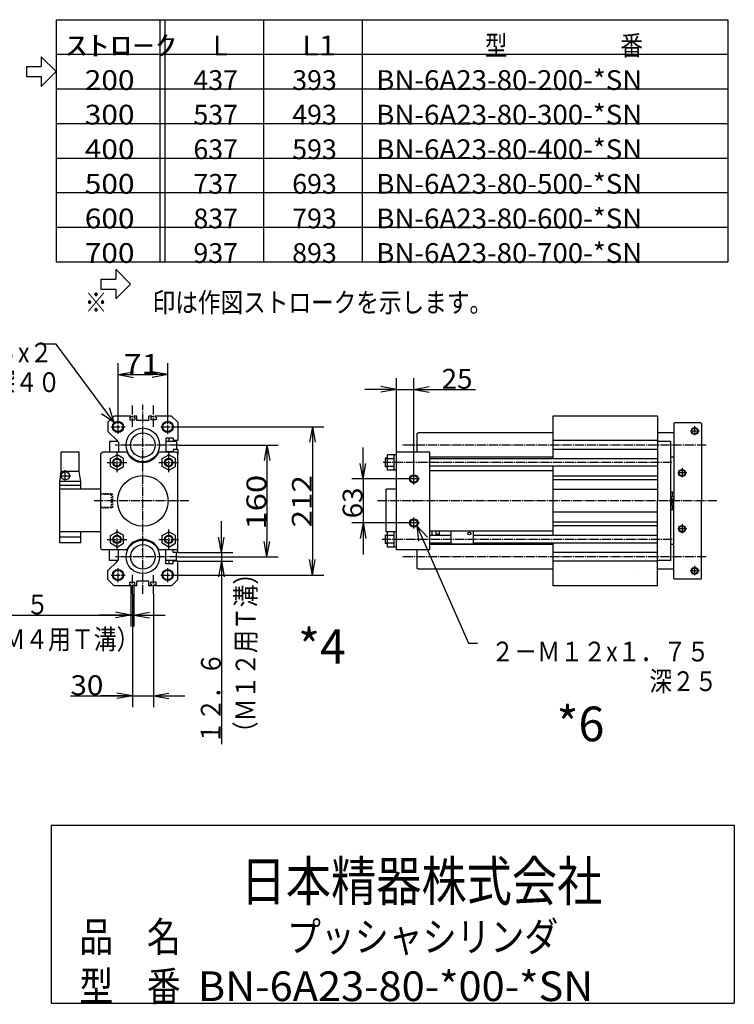
# Model space of a CAD drawing. Extents: x -162 to 165, y -103 to 100.
# Drawn here: x 20 to 165, y -99 to 100 of the extents above; entities that cross this region are included whole.
import ezdxf

# ---------------------------------------------------------------- set-up
doc = ezdxf.new("R2010")
doc.units = 0
doc.linetypes.add('CENTER', pattern=[17.5, 13, -1.5, 1.5, -1.5])
doc.linetypes.add('DASHED', pattern=[3.5, 2, -1.5])
doc.layers.get('0').update_dxf_attribs({"linetype": 'CONTINUOUS'})
doc.layers.get('DEFPOINTS').update_dxf_attribs({"linetype": 'CONTINUOUS'})
doc.styles.get("Standard").update_dxf_attribs({"font": 'txt', "bigfont": 'BIGFONT'})
doc.dimstyles.new('DIMSTYLE24', dxfattribs={"dimtxt": 4, "dimasz": 1, "dimexe": 2.54, "dimexo": 0, "dimgap": 2, "dimtad": 1, "dimzin": 0, "dimblk1": 'OPEN', "dimblk2": 'OPEN', "dimsah": 1, "dimcen": 0.09, "dimazin": 3, "dimtfac": 1, "dimtmove": 0, "dimatfit": 3, "dimtvp": 1})
doc.dimstyles.new('DIMSTYLE25', dxfattribs={"dimtxt": 4, "dimasz": 1, "dimexe": 2.54, "dimexo": 0, "dimgap": 2, "dimtad": 1, "dimzin": 0, "dimblk1": 'OPEN', "dimblk2": 'OPEN', "dimsah": 1, "dimcen": 0.09, "dimazin": 3, "dimtfac": 1, "dimtmove": 0, "dimatfit": 3, "dimtvp": 1})
doc.dimstyles.new('DIMSTYLE26', dxfattribs={"dimtxt": 4, "dimasz": 1, "dimexe": 2.54, "dimexo": 0, "dimgap": 2, "dimtad": 1, "dimzin": 0, "dimblk1": 'OPEN', "dimblk2": 'OPEN', "dimsah": 1, "dimcen": 0.09, "dimazin": 3, "dimtfac": 1, "dimtmove": 0, "dimatfit": 3, "dimtvp": 1})
doc.dimstyles.new('DIMSTYLE27', dxfattribs={"dimtxt": 4, "dimasz": 1, "dimexe": 2.54, "dimexo": 0, "dimgap": 2, "dimtad": 1, "dimzin": 0, "dimblk1": 'OPEN', "dimblk2": 'OPEN', "dimsah": 1, "dimcen": 0.09, "dimazin": 3, "dimtfac": 1, "dimtmove": 0, "dimatfit": 3, "dimtvp": 1})
doc.dimstyles.new('DIMSTYLE28', dxfattribs={"dimtxt": 4, "dimasz": 1, "dimexe": 2.54, "dimexo": 0, "dimgap": 2, "dimtad": 1, "dimzin": 0, "dimblk1": 'OPEN', "dimblk2": 'OPEN', "dimsah": 1, "dimcen": 0.09, "dimazin": 3, "dimtfac": 1, "dimtmove": 0, "dimatfit": 3, "dimtvp": 1})
doc.dimstyles.new('DIMSTYLE29', dxfattribs={"dimtxt": 4, "dimasz": 1, "dimexe": 2.54, "dimexo": 0, "dimgap": 2, "dimtad": 1, "dimzin": 0, "dimblk1": 'OPEN', "dimblk2": 'OPEN', "dimsah": 1, "dimcen": 0.09, "dimazin": 3, "dimtfac": 1, "dimtmove": 0, "dimatfit": 3, "dimtvp": 1})
doc.dimstyles.new('DIMSTYLE30', dxfattribs={"dimtxt": 4, "dimasz": 1, "dimexe": 2.54, "dimexo": 0, "dimgap": 2, "dimtad": 1, "dimzin": 0, "dimblk1": 'OPEN', "dimblk2": 'OPEN', "dimsah": 1, "dimcen": 0.09, "dimazin": 3, "dimtfac": 1, "dimtmove": 0, "dimatfit": 3, "dimtvp": 1})
doc.dimstyles.new('DIMSTYLE37', dxfattribs={"dimtxt": 4, "dimasz": 1, "dimexe": 2.54, "dimexo": 0, "dimgap": 2, "dimtad": 1, "dimzin": 0, "dimblk1": 'OPEN', "dimblk2": 'OPEN', "dimsah": 1, "dimcen": 0.09, "dimazin": 3, "dimtfac": 1, "dimtmove": 0, "dimatfit": 3, "dimtvp": 1})

# ---------------------------------------------------------------- blocks, each defined once
blk = doc.blocks.new('KOZU0004')
at = {"color": 3, "linetype": 'CENTER'}
for p, q in [((-15, 106), (-15, 137.7)), ((0, -132.8), (0, 137.7)), ((15, 106), (15, 137.7)), ((-35.5, 96), (-35.5, 116)), ((35.5, 96), (35.5, 116)), ((-45.5, 106), (-25.5, 106)), ((25.5, 106), (45.5, 106)), ((51.2, 80), (-39.5, 80)), ((-37, 41), (-37, 69)), ((37, 41), (37, 69)), ((-111, 28), (-111, 44)), ((-51, 55), (-23, 55)), ((23, 55), (51, 55)), ((-119, 36), (-103, 36)), ((65.9, 0), (-71.1, 0)), ((-37, -69), (-37, -41)), ((37, -69), (37, -41)), ((-51, -55), (-23, -55)), ((23, -55), (51, -55)), ((51.2, -80), (-39.2, -80)), ((-35.5, -116), (-35.5, -96)), ((35.5, -116), (35.5, -96)), ((-45.5, -106), (-25.5, -106)), ((-15, -132.8), (-15, -106)), ((15, -132.8), (15, -106)), ((25.5, -106), (45.5, -106))]:
    blk.add_line(p, q, dxfattribs=at)
at = {"color": 7, "linetype": 'CONTINUOUS'}
for p, q in [((-41, 121.5), (-50, 112.5)), ((-17.3, 121.5), (-41, 121.5)), ((-18.8, 120), (-18.8, 116.3)), ((-18.8, 120), (-17.3, 120)), ((-18.8, 116.3), (-11.3, 116.3)), ((-17.3, 121.5), (-17.3, 120)), ((-12.7, 121.5), (-12.7, 120)), ((-8.5, 121.5), (-12.7, 121.5)), ((-12.7, 120), (-11.3, 120)), ((-11.3, 120), (-11.3, 116.3)), ((-8.5, 115), (-8.5, 121.5)), ((8.5, 115), (-8.5, 115)), ((12.7, 121.5), (8.5, 121.5)), ((8.5, 115), (8.5, 121.5)), ((11.3, 120), (11.3, 116.3)), ((12.7, 120), (11.3, 120)), ((18.8, 116.3), (11.3, 116.3)), ((12.7, 121.5), (12.7, 120)), ((41, 121.5), (17.3, 121.5)), ((17.3, 121.5), (17.3, 120)), ((18.8, 120), (17.3, 120)), ((18.8, 120), (18.8, 116.3)), ((41, 121.5), (50, 112.5)), ((-50, 112.5), (-50, 99.5)), ((-50, 99.5), (-37.5, 87)), ((50, 112.5), (50, 86.3)), ((-37.5, 85), (-37.5, 87)), ((32.7, 89.9), (32.7, 70.1)), ((43.4, 89.9), (32.7, 89.9)), ((37.5, 85), (37.5, 89.9)), ((43.4, 89.9), (43.4, 86.3)), ((50, 86.3), (43.4, 86.3)), ((-35, 84.5), (-35, 70)), ((50, 73.7), (43.4, 73.7)), ((43.4, 73.7), (43.4, 70.1)), ((50, 73.7), (50, 66.5)), ((-60, 68), (-58, 70)), ((-60, -68), (-60, 68)), ((-22.9, 70), (-58, 70)), ((-46.5, 60.5), (-37, 65.9)), ((-46.5, 49.5), (-46.5, 60.5)), ((-27.5, 60.5), (-37, 65.9)), ((-27.5, 49.5), (-27.5, 60.5)), ((48, 70), (22.9, 70)), ((27.5, 60.5), (37, 65.9)), ((27.5, 49.5), (27.5, 60.5)), ((43.4, 70.1), (32.7, 70.1)), ((46.5, 60.5), (37, 65.9)), ((46.5, 49.5), (46.5, 60.5)), ((50, 68), (48, 70)), ((50, -68), (50, 68)), ((-37, 44), (-46.5, 49.5)), ((-37, 44), (-27.5, 49.5)), ((37, 44), (27.5, 49.5)), ((37, 44), (46.5, 49.5)), ((-46.5, -49.5), (-37, -44.1)), ((-46.5, -60.5), (-46.5, -49.5)), ((-27.5, -49.5), (-37, -44.1)), ((-27.5, -60.5), (-27.5, -49.5)), ((27.5, -49.5), (37, -44.1)), ((27.5, -60.5), (27.5, -49.5)), ((46.5, -49.5), (37, -44.1)), ((46.5, -60.5), (46.5, -49.5)), ((-60, -68), (-58, -70)), ((-22.9, -70), (-58, -70)), ((-37, -66), (-46.5, -60.5)), ((-37, -66), (-27.5, -60.5)), ((-35, -84.5), (-35, -70)), ((48, -70), (22.9, -70)), ((37, -66), (27.5, -60.5)), ((32.7, -89.9), (32.7, -70.1)), ((43.4, -70.1), (32.7, -70.1)), ((37, -66), (46.5, -60.5)), ((43.4, -73.7), (43.4, -70.1)), ((50, -68), (48, -70)), ((50, -73.7), (50, -66.5)), ((50, -73.7), (43.4, -73.7)), ((-50, -99.5), (-37.5, -87)), ((-37.5, -87), (-37.5, -85)), ((43.4, -89.9), (32.7, -89.9)), ((37.5, -89.9), (37.5, -85)), ((43.4, -89.9), (43.4, -86.3)), ((50, -86.3), (43.4, -86.3)), ((50, -112.5), (50, -86.3)), ((-50, -112.5), (-50, -99.5)), ((-41, -121.5), (-50, -112.5)), ((41, -121.5), (50, -112.5)), ((-17.3, -121.5), (-41, -121.5)), ((-18.8, -120), (-18.8, -116.3)), ((-18.8, -116.3), (-11.3, -116.3)), ((-18.8, -120), (-17.3, -120)), ((-17.3, -121.5), (-17.3, -120)), ((-12.7, -121.5), (-12.7, -120)), ((-12.7, -120), (-11.3, -120)), ((-8.5, -121.5), (-12.7, -121.5)), ((-11.3, -120), (-11.3, -116.3)), ((-8.5, -121.5), (-8.5, -115)), ((8.5, -115), (-8.5, -115)), ((8.5, -121.5), (8.5, -115)), ((12.7, -121.5), (8.5, -121.5)), ((18.8, -116.3), (11.3, -116.3)), ((11.3, -120), (11.3, -116.3)), ((12.7, -120), (11.3, -120)), ((12.7, -121.5), (12.7, -120)), ((18.8, -120), (17.3, -120)), ((17.3, -121.5), (17.3, -120)), ((41, -121.5), (17.3, -121.5)), ((18.8, -120), (18.8, -116.3))]:
    blk.add_line(p, q, dxfattribs=at)
at = {"color": 3, "linetype": 'CONTINUOUS'}
for p, q in [((-48, 85), (-48, 70)), ((-35.5, 85), (-48, 85)), ((48, 85), (32.7, 85)), ((48, 85), (48, 73.7)), ((-48, -85), (-48, -70)), ((48, -85), (48, -73.7)), ((-35.5, -85), (-48, -85)), ((48, -85), (32.7, -85))]:
    blk.add_line(p, q, dxfattribs=at)
at = {"color": 7, "linetype": 'DASHED'}
for p, q in [((-37.5, 87), (-35, 84.5)), ((-45, 10), (-60, 10.5)), ((-43, 9), (-60, 9.5)), ((-45, -10), (-45, 10)), ((-43.2, 9), (-45, 10)), ((-43, -9), (-43, 9)), ((-43, -9), (-60, -9.5)), ((-45, -10), (-60, -10.5)), ((-43.2, -9), (-45, -10)), ((-37.5, -87), (-35, -84.5))]:
    blk.add_line(p, q, dxfattribs=at)
at = {"color": 6, "linetype": 'CONTINUOUS'}
for p, q in [((-91, 70), (-117, 70)), ((-117, 42), (-117, 70)), ((-91, 42), (-91, 70)), ((-119, 28), (-117, 42)), ((-91, 42), (-117, 42)), ((-89, 28), (-91, 42)), ((-119, -60), (-119, 28)), ((-89, 28), (-119, 28)), ((-89, 22), (-119, 22)), ((-60, 17), (-119, 17)), ((-89, 17), (-89, 28)), ((-60, -43), (-60, 17)), ((-60, -44), (-119, -44)), ((-89, -52), (-119, -52)), ((-89, -60), (-89, -44)), ((-89, -60), (-119, -60))]:
    blk.add_line(p, q, dxfattribs=at)
at = {"color": 3, "linetype": 'CONTINUOUS'}
for centre in [(-35.5, 106), (35.5, 106), (-35.5, -106), (35.5, -106)]:
    blk.add_circle(centre, 8, dxfattribs=at)
at = {"color": 7, "linetype": 'CONTINUOUS'}
for centre, radius in [((-35.5, 106), 6.9), ((35.5, 106), 6.9), ((0, 80), 24), ((0, 80), 17.5), ((-37, 55), 6), ((-37, 55), 5), ((37, 55), 6), ((37, 55), 5), ((0, 0), 36.2), ((0, 0), 36.2), ((-37, -55), 6), ((-37, -55), 5), ((0, -80), 24), ((37, -55), 6), ((37, -55), 5), ((0, -80), 17.5), ((-35.5, -106), 6.9), ((35.5, -106), 6.9)]:
    blk.add_circle(centre, radius, dxfattribs=at)
at = {"color": 6, "linetype": 'CONTINUOUS'}
for centre, radius in [((-111, 36), 6), ((0, 0), 36.2), ((0, 0), 36.2)]:
    blk.add_circle(centre, radius, dxfattribs=at)
at = {"color": 7, "linetype": 'CONTINUOUS'}
for centre, start, end in [((0, 80), 203.5783, 336.4217), ((0, -80), 90, 156.4219), ((0, -80), 23.5781, 90)]:
    blk.add_arc(centre, 25, start, end, dxfattribs=at)
at = {"color": 6, "linetype": 'CONTINUOUS'}
blk.add_arc((35.5, -106), 7.1, 89.9999, 96.3684, dxfattribs=at)
at = {"color": 7, "linetype": 'CONTINUOUS'}
blk.add_point((0, 0), dxfattribs=at)
for s, width, p in [('BN-7V43', 0.95, (-113.6, 46.2)), ('   -10A', 1.596, (-112.9, 46.2))]:
    blk.add_text(s, height=0.5, rotation=90, dxfattribs=dict(at, width=width)).set_placement(p)
for s, width, p in [('BN-6A23', 0.9975, (6.7, -8.2)), ('    -80', 1.71, (6.7, -9))]:
    blk.add_text(s, height=0.5, dxfattribs=dict(at, width=width)).set_placement(p)
blk = doc.blocks.new('KOZU0006')
at = {"color": 7, "linetype": 'CONTINUOUS'}
for p, q in [((349, 121.5), (199, 121.5)), ((199, 121.5), (199, 60.4)), ((349, 121.5), (349, 0)), ((372, 111), (373, 112)), ((372, 111), (372, 0)), ((411, 112), (373, 112)), ((412, 111), (411, 112)), ((412, 111), (412, 0)), ((5, 96.5), (6, 97.5)), ((5, 70), (5, 96.5)), ((199, 97.5), (6, 97.5)), ((349, 86.3), (199, 86.3)), ((372, 97.5), (349, 97.5)), ((368, 85), (349, 85)), ((368, -85), (368, 85)), ((349, 73.7), (199, 73.7)), ((349, 73.7), (199, 73.7)), ((349, 73.7), (199, 73.7)), ((-41.1, 61), (-41.1, 49)), ((-37.8, 61), (-41.1, 61)), ((-37.8, 60.4), (-41.1, 60.4)), ((-37.8, 44), (-37.8, 66)), ((-25, 66), (-37.8, 66)), ((-28, 60.4), (-37.8, 60.4)), ((-28, 44), (-28, 66)), ((-25, -70), (-25, 70)), ((23, 70), (-25, 70)), ((23, -70), (23, 70)), ((199, 62.5), (23, 62.5)), ((349, 60.4), (23, 60.4)), ((372, 62.5), (368, 62.5)), ((-37.8, 49.5), (-41.1, 49.5)), ((-37.8, 49), (-41.1, 49)), ((-28, 49.5), (-37.8, 49.5)), ((-25, 44), (-37.8, 44)), ((349, 49.6), (23, 49.6)), ((199, 43.2), (23, 43.2)), ((199, 49.6), (199, -49.6)), ((349, 35.5), (199, 35.5)), ((349, 30.3), (199, 30.3)), ((349, 16.2), (199, 16.2)), ((370.3, 12.5), (368, 12.5)), ((372, 5.9), (368, 5.9)), ((372, 11.5), (370.3, 12.5)), ((370.3, 5.9), (370.3, 12.5)), ((349, -121.5), (349, 0)), ((372, -5.9), (368, -5.9)), ((370.3, -12.5), (368, -12.5)), ((370.3, -12.5), (370.3, -5.9)), ((370.3, -12.5), (372, -11.5)), ((372, -111), (372, 0)), ((412, -111), (412, 0)), ((349, -16.2), (199, -16.2)), ((349, -30.3), (199, -30.3)), ((349, -35.5), (199, -35.5)), ((-41.1, -49), (-41.1, -61)), ((-37.8, -49), (-41.1, -49)), ((-37.8, -49.6), (-41.1, -49.6)), ((-37.8, -66), (-37.8, -44)), ((-25, -44), (-37.8, -44)), ((-28, -49.6), (-37.8, -49.6)), ((-28, -66), (-28, -44)), ((199, -43.2), (23, -43.2)), ((53.5, -49.6), (23, -49.6)), ((349, -49.6), (85.5, -49.6)), ((-37.8, -60.5), (-41.1, -60.5)), ((-37.8, -61), (-41.1, -61)), ((-28, -60.5), (-37.8, -60.5)), ((-25, -66), (-37.8, -66)), ((23, -70), (-25, -70)), ((5, -96.5), (5, -70)), ((53.5, -60.4), (23, -60.4)), ((199, -62.5), (23, -62.5)), ((349, -60.4), (85.5, -60.4)), ((199, -60.4), (199, -121.5)), ((372, -62.5), (368, -62.5)), ((349, -73.7), (199, -73.7)), ((349, -73.7), (199, -73.7)), ((349, -73.7), (199, -73.7)), ((349, -73.7), (199, -73.7)), ((349, -73.7), (199, -73.7)), ((349, -73.7), (199, -73.7)), ((349, -73.7), (199, -73.7)), ((349, -73.7), (199, -73.7)), ((349, -73.7), (199, -73.7)), ((349, -73.7), (199, -73.7)), ((349, -73.7), (199, -73.7)), ((349, -73.7), (199, -73.7)), ((349, -73.7), (199, -73.7)), ((349, -73.7), (199, -73.7)), ((349, -73.7), (199, -73.7)), ((6, -97.5), (5, -96.5)), ((199, -97.5), (6, -97.5)), ((349, -86.3), (199, -86.3)), ((368, -85), (349, -85)), ((372, -97.5), (349, -97.5)), ((373, -112), (372, -111)), ((411, -112), (373, -112)), ((411, -112), (412, -111)), ((349, -121.5), (199, -121.5))]:
    blk.add_line(p, q, dxfattribs=at)
at = {"color": 7, "linetype": 'CENTER'}
for p, q in [((409, 100), (395, 100)), ((402, 107), (402, 93)), ((384, 47), (384, 33)), ((391, 40), (377, 40)), ((391, -40), (377, -40)), ((384, -33), (384, -47)), ((402, -93), (402, -107)), ((409, -100), (395, -100))]:
    blk.add_line(p, q, dxfattribs=at)
at = {"color": 3, "linetype": 'CENTER'}
for p, q in [((418.4, 80), (-16.7, 80)), ((369.4, 55), (-43.8, 55)), ((8, 31.5), (-8, 31.5)), ((0, 23.5), (0, 39.5)), ((433.7, 0), (-53.2, 0)), ((0, -39.5), (0, -23.5)), ((8, -31.5), (-8, -31.5)), ((369.7, -55), (-45.2, -55)), ((418.4, -80), (-16.7, -80))]:
    blk.add_line(p, q, dxfattribs=at)
at = {"color": 6, "linetype": 'CONTINUOUS'}
for p, q in [((-39.5, -44), (-39.5, 17)), ((-25, 17), (-39.5, 17)), ((-25, -44), (-39.5, -44)), ((26.5, -49.6), (26.5, -43.2)), ((26.5, -48.6), (31.9, -48.8)), ((31.9, -49.6), (31.9, -43.2)), ((36.9, -48), (31.9, -48)), ((36.9, -49.6), (36.9, -43.2))]:
    blk.add_line(p, q, dxfattribs=at)
at = {"color": 3, "linetype": 'CONTINUOUS'}
for p, q in [((372, -5.9), (368, 5.9)), ((372, 5.9), (368, -5.9)), ((53.5, -62), (53.5, -43.2)), ((85.5, -62), (85.5, -43.2)), ((85.5, -62), (53.5, -62))]:
    blk.add_line(p, q, dxfattribs=at)
for centre, radius in [((402, 100), 5), ((384, 40), 5), ((0, 31.5), 6), ((0, -31.5), 6), ((384, -40), 5), ((402, -100), 5)]:
    blk.add_circle(centre, radius, dxfattribs=at)
at = {"color": 7, "linetype": 'CONTINUOUS'}
for centre, radius in [((402, 100), 4.2), ((384, 40), 4.2), ((0, 31.5), 5), ((0, -31.5), 5), ((384, -40), 4.2), ((402, -100), 4.2)]:
    blk.add_circle(centre, radius, dxfattribs=at)
at = {"color": 6, "linetype": 'CONTINUOUS'}
blk.add_circle((79.5, -46.5), 2, dxfattribs=at)
at = {"color": 7, "linetype": 'CONTINUOUS'}
blk.add_point((0, 0), dxfattribs=at)
blk.add_point((0, 0), dxfattribs=at)
for s, width, p in [('   -10A', 1.596, (-29.5, -3.6)), ('BN-7V43', 0.95, (-28.8, -3.6))]:
    blk.add_text(s, height=0.5, rotation=-90, dxfattribs=dict(at, width=width)).set_placement(p)
for s, width, p in [('BN-6A23', 0.9975, (310, -106.1)), ('    -80', 1.71, (310, -106.8))]:
    blk.add_text(s, height=0.5, dxfattribs=dict(at, width=width)).set_placement(p)
blk = doc.blocks.new('KOZU0007')
at = {"color": 7, "linetype": 'CONTINUOUS'}
for p, q in [((0, 0), (10.43, -23.75)), ((0, 0), (2.12, -2.34)), ((0, 0), (0.29, -3.15)), ((10.43, -23.75), (12.23, -23.75))]:
    blk.add_line(p, q, dxfattribs=at)
blk = doc.blocks.new('KOZU0011')
at = {"color": 7, "linetype": 'CONTINUOUS'}
for p, q in [((-11.79, 15.9), (-14.98, 15.9)), ((0, 0), (-11.79, 15.9)), ((0, 0), (-0.98, 3.01)), ((0, 0), (-2.59, 1.81))]:
    blk.add_line(p, q, dxfattribs=at)
blk = doc.blocks.new('_OPEN')
at = {"color": 0, "linetype": 'BYBLOCK'}
for q in [(-3.128, 0.562), (-3.128, -0.562), (-3, 0)]:
    blk.add_line((0, 0), q, dxfattribs=at)
blk = doc.blocks.new('*D24')
at = {"color": 7, "linetype": 'CONTINUOUS'}
for p, q in [((40.4, 19.02), (40.4, 30.48)), ((50.44, 19.02), (50.44, 30.48)), ((43.4, 28.19), (47.44, 28.19))]:
    blk.add_line(p, q, dxfattribs=at)
at = {"layer": 'DEFPOINTS', "color": 7, "linetype": 'CONTINUOUS'}
for p in [(50.44, 28.19), (40.4, 19.02), (50.44, 19.02)]:
    blk.add_point(p, dxfattribs=at)
at = {"color": 7, "linetype": 'CONTINUOUS', "rotation": 180.0000000000004}
blk.add_blockref('_OPEN', (40.4, 28.19), dxfattribs=at)
at = {"color": 7, "linetype": 'CONTINUOUS'}
blk.add_blockref('_OPEN', (50.44, 28.19), dxfattribs=at)
at = {"color": 7, "linetype": 'CONTINUOUS', "width": 1.186788}
blk.add_text('71', height=4, rotation=-0.1, dxfattribs=at).set_placement((41.57, 28.34))
blk = doc.blocks.new('*D25')
at = {"color": 7, "linetype": 'CONTINUOUS'}
for p, q in [((52.66, 13.93), (72.82, 13.93)), ((70.53, 10.93), (70.53, -5.7)), ((52.66, -8.7), (72.82, -8.7))]:
    blk.add_line(p, q, dxfattribs=at)
at = {"layer": 'DEFPOINTS', "color": 7, "linetype": 'CONTINUOUS'}
for p in [(52.66, 13.93), (52.66, -8.7), (70.53, -8.7)]:
    blk.add_point(p, dxfattribs=at)
at = {"color": 7, "linetype": 'CONTINUOUS'}
for p, rotation in [((70.53, 13.93), 90.00000000000018), ((70.53, -8.7), 270.0000000000005)]:
    blk.add_blockref('_OPEN', p, dxfattribs=dict(at, rotation=rotation))
at = {"color": 7, "linetype": 'CONTINUOUS', "width": 1.221413}
blk.add_text('160', height=4, rotation=89.8, dxfattribs=at).set_placement((70.37, -3.2))
blk = doc.blocks.new('*D26')
at = {"color": 7, "linetype": 'CONTINUOUS'}
for p, q in [((51.85, 17.61), (82.03, 17.61)), ((79.74, 14.61), (79.74, -9.37)), ((51.85, -12.37), (82.03, -12.37))]:
    blk.add_line(p, q, dxfattribs=at)
at = {"layer": 'DEFPOINTS', "color": 7, "linetype": 'CONTINUOUS'}
for p in [(51.85, 17.61), (51.85, -12.37), (79.74, -12.37)]:
    blk.add_point(p, dxfattribs=at)
at = {"color": 7, "linetype": 'CONTINUOUS'}
for p, rotation in [((79.74, 17.61), 90.00000000000018), ((79.74, -12.37), 270.0000000000005)]:
    blk.add_blockref('_OPEN', p, dxfattribs=dict(at, rotation=rotation))
at = {"color": 7, "linetype": 'CONTINUOUS', "width": 1.16325}
blk.add_text('212', height=4, rotation=89.8, dxfattribs=at).set_placement((79.58, -2.74))
blk = doc.blocks.new('*D27')
at = {"color": 7, "linetype": 'CONTINUOUS'}
for p, q in [((42.98, -14.57), (42.98, -22.76)), ((43.61, -14.57), (43.61, -22.76)), ((12.41, -20.48), (42.98, -20.48)), ((39.98, -20.48), (36.63, -20.48)), ((42.98, -20.48), (43.61, -20.48)), ((46.61, -20.48), (49.96, -20.48))]:
    blk.add_line(p, q, dxfattribs=at)
at = {"layer": 'DEFPOINTS', "color": 7, "linetype": 'CONTINUOUS'}
for p in [(42.98, -14.57), (43.61, -14.57), (43.61, -20.48)]:
    blk.add_point(p, dxfattribs=at)
at = {"color": 7, "linetype": 'CONTINUOUS'}
blk.add_blockref('_OPEN', (42.98, -20.48), dxfattribs=at)
at = {"color": 7, "linetype": 'CONTINUOUS', "rotation": 180}
blk.add_blockref('_OPEN', (43.61, -20.48), dxfattribs=at)
at = {"color": 7, "linetype": 'CONTINUOUS'}
for s, width, p in [('４．５', 0.855331, (12.41, -20.31)), ('（Ｍ４用Ｔ溝）', 0.846334, (12.39, -27.33))]:
    blk.add_text(s, height=4, rotation=-0.1, dxfattribs=dict(at, width=width)).set_placement(p)
blk = doc.blocks.new('*D28')
at = {"color": 7, "linetype": 'CONTINUOUS'}
for p, q in [((43.29, -16.17), (43.29, -39.09)), ((47.54, -16.17), (47.54, -39.09)), ((30.74, -36.81), (43.29, -36.81)), ((40.29, -36.81), (36.94, -36.81)), ((43.29, -36.81), (47.54, -36.81)), ((50.54, -36.81), (53.89, -36.81))]:
    blk.add_line(p, q, dxfattribs=at)
at = {"layer": 'DEFPOINTS', "color": 7, "linetype": 'CONTINUOUS'}
for p in [(43.29, -16.17), (47.54, -16.17), (47.54, -36.81)]:
    blk.add_point(p, dxfattribs=at)
at = {"color": 7, "linetype": 'CONTINUOUS'}
blk.add_blockref('_OPEN', (43.29, -36.81), dxfattribs=at)
at = {"color": 7, "linetype": 'CONTINUOUS', "rotation": 180}
blk.add_blockref('_OPEN', (47.54, -36.81), dxfattribs=at)
at = {"color": 7, "linetype": 'CONTINUOUS', "width": 1.102018}
blk.add_text('30', height=4, rotation=-0.1, dxfattribs=at).set_placement((30.74, -36.66))
blk = doc.blocks.new('*D29')
at = {"color": 7, "linetype": 'CONTINUOUS'}
for p, q in [((90, 10.07), (90, 13.42)), ((99.14, 7.07), (87.71, 7.07)), ((90, 7.07), (90, -1.84)), ((99.14, -1.84), (87.71, -1.84)), ((90, -4.84), (90, -8.19))]:
    blk.add_line(p, q, dxfattribs=at)
at = {"layer": 'DEFPOINTS', "color": 7, "linetype": 'CONTINUOUS'}
for p in [(99.14, 7.07), (90, -1.84), (99.14, -1.84)]:
    blk.add_point(p, dxfattribs=at)
at = {"color": 7, "linetype": 'CONTINUOUS'}
for p, rotation in [((90, 7.07), 270.0000000000002), ((90, -1.84), 90.0000000000005)]:
    blk.add_blockref('_OPEN', p, dxfattribs=dict(at, rotation=rotation))
at = {"color": 7, "linetype": 'CONTINUOUS', "width": 1.02855}
blk.add_text('63', height=4, rotation=89.8, dxfattribs=at).set_placement((89.85, -0.9))
blk = doc.blocks.new('*D30')
at = {"color": 7, "linetype": 'CONTINUOUS'}
for p, q in [((96.73, 12.52), (96.73, 27.48)), ((100.27, 8.2), (100.27, 27.48)), ((93.73, 25.19), (90.38, 25.19)), ((96.73, 25.19), (100.27, 25.19)), ((100.27, 25.19), (112.76, 25.19)), ((103.27, 25.19), (106.62, 25.19))]:
    blk.add_line(p, q, dxfattribs=at)
at = {"layer": 'DEFPOINTS', "color": 7, "linetype": 'CONTINUOUS'}
for p in [(100.27, 25.19), (96.73, 12.52), (100.27, 8.2)]:
    blk.add_point(p, dxfattribs=at)
at = {"color": 7, "linetype": 'CONTINUOUS'}
blk.add_blockref('_OPEN', (96.73, 25.19), dxfattribs=at)
at = {"color": 7, "linetype": 'CONTINUOUS', "rotation": 180}
blk.add_blockref('_OPEN', (100.27, 25.19), dxfattribs=at)
at = {"color": 7, "linetype": 'CONTINUOUS', "width": 1.02855}
blk.add_text('25', height=4, rotation=-0.1, dxfattribs=at).set_placement((105.91, 25.34))
blk = doc.blocks.new('*D37')
at = {"color": 7, "linetype": 'CONTINUOUS'}
for p, q in [((61.32, -4.81), (61.32, -1.46)), ((52.49, -7.81), (63.61, -7.81)), ((61.32, -7.81), (61.32, -9.59)), ((52.49, -9.59), (63.61, -9.59)), ((61.32, -9.59), (61.32, -46.58)), ((61.32, -12.59), (61.32, -15.94))]:
    blk.add_line(p, q, dxfattribs=at)
at = {"layer": 'DEFPOINTS', "color": 7, "linetype": 'CONTINUOUS'}
for p in [(52.49, -7.81), (52.49, -9.59), (61.32, -9.59)]:
    blk.add_point(p, dxfattribs=at)
at = {"color": 7, "linetype": 'CONTINUOUS'}
for p, rotation in [((61.32, -7.81), 270.0000000000002), ((61.32, -9.59), 90.0000000000005)]:
    blk.add_blockref('_OPEN', p, dxfattribs=dict(at, rotation=rotation))
for s, width, p in [('（Ｍ１２用Ｔ溝）', 0.845552, (68.15, -46.61)), ('１２．６', 0.851241, (61.13, -46.58))]:
    blk.add_text(s, height=4, rotation=89.8, dxfattribs=dict(at, width=width)).set_placement(p)

msp = doc.modelspace()

# ---------------------------------------------------------------- linework, layer by layer
at = {"color": 7, "linetype": 'CONTINUOUS'}
for p, q in [((27.833, 100), (163.833, 100)), ((27.833, 100), (27.833, 51)), ((48.833, 100), (48.833, 51)), ((49.833, 100), (49.833, 51)), ((69.833, 100), (69.833, 51)), ((89.833, 100), (89.833, 51)), ((163.833, 100), (163.833, 51)), ((24.833, 92.5), (27.833, 89.5)), ((24.833, 92.5), (24.833, 90.5)), ((27.833, 93), (163.833, 93)), ((27.833, 93), (163.833, 93)), ((21.833, 90.5), (21.833, 88.5)), ((21.833, 90.5), (24.833, 90.5)), ((21.833, 88.5), (24.833, 88.5)), ((24.833, 86.5), (27.833, 89.5)), ((24.833, 88.5), (24.833, 86.5)), ((27.833, 86), (163.833, 86)), ((27.833, 79), (163.833, 79)), ((27.833, 72), (163.833, 72)), ((27.833, 65), (163.833, 65)), ((27.833, 58), (163.833, 58)), ((27.833, 51), (163.833, 51)), ((39.916, 49.487), (42.916, 46.487)), ((39.916, 49.487), (39.916, 47.487)), ((36.916, 47.487), (39.916, 47.487)), ((36.916, 47.487), (36.916, 45.487)), ((39.916, 43.487), (42.916, 46.487)), ((36.916, 45.487), (39.916, 45.487)), ((39.916, 45.487), (39.916, 43.487)), ((26.833, -63), (26.833, -99)), ((26.833, -63), (165.151, -63)), ((165.151, -63), (165.151, -99)), ((26.833, -99), (165.151, -99))]:
    msp.add_line(p, q, dxfattribs=at)

# ---------------------------------------------------------------- block references
for name, p in [('KOZU0011', (39.625, 18.46)), ('KOZU0007', (100.901, -2.395))]:
    msp.add_blockref(name, p, dxfattribs=at)
at = {"color": 7, "linetype": 'CONTINUOUS', "xscale": 0.1414200067520142, "yscale": 0.1414200067520142, "zscale": 0.1414200067520142}
for name, p in [('KOZU0004', (45.415, 2.617)), ('KOZU0006', (100.267, 2.617))]:
    msp.add_blockref(name, p, dxfattribs=at)

# ---------------------------------------------------------------- texts
at = {"color": 7, "linetype": 'CONTINUOUS'}
for s, height, width, p in [('ｽﾄﾛｰｸ', 4, 1.660714, (29.649, 92.783)), ('L1', 4, 1.142308, (77.649, 92.783)), ('型\u3000\u3000\u3000\u3000\u3000番', 4, 0.838235, (114.649, 92.783)), ('200', 4, 1.109302, (33.649, 85.783)), ('437', 4, 0.99375, (55.649, 85.783)), ('393', 4, 0.99375, (75.649, 85.783)), ('BN-6A23-80-200-*SN', 4, 1.028155, (92.649, 85.783)), ('300', 4, 1.109302, (33.649, 78.783)), ('537', 4, 0.99375, (55.649, 78.783)), ('493', 4, 0.99375, (75.649, 78.783)), ('BN-6A23-80-300-*SN', 4, 1.028155, (92.649, 78.783)), ('400', 4, 1.109302, (33.649, 71.783)), ('637', 4, 0.99375, (55.649, 71.783)), ('593', 4, 0.99375, (75.649, 71.783)), ('BN-6A23-80-400-*SN', 4, 1.028155, (92.649, 71.783)), ('500', 4, 1.109302, (33.649, 64.783)), ('737', 4, 0.99375, (55.649, 64.783)), ('693', 4, 0.99375, (75.649, 64.783)), ('BN-6A23-80-500-*SN', 4, 1.028155, (92.649, 64.783)), ('600', 4, 1.109302, (33.649, 57.783)), ('837', 4, 0.99375, (55.649, 57.783)), ('793', 4, 0.99375, (75.649, 57.783)), ('BN-6A23-80-600-*SN', 4, 1.028155, (92.649, 57.783)), ('700', 4, 1.109302, (33.649, 50.783)), ('937', 4, 0.99375, (55.649, 50.783)), ('893', 4, 0.99375, (75.649, 50.783)), ('BN-6A23-80-700-*SN', 4, 1.028155, (92.649, 50.783)), ('※\u3000\u3000印は作図ストロークを示します。', 4, 0.839543, (33.649, 40.783)), ('４－Ｍ１６x２', 4, 0.858803, (-3.298, 30.641)), ('\u3000\u3000\u3000\u3000深４０', 4, 0.838235, (-3.298, 24.641)), ('*4', 7, 0.99, (76.845, -30.333)), ('２－Ｍ１２x１．７５', 4, 0.852976, (115.932, -29.859)), ('\u3000\u3000\u3000\u3000\u3000\u3000\u3000深２５', 4, 0.838887, (115.932, -35.859)), ('*6', 7, 0.99, (129.178, -46)), ('日本精器株式会社', 8, 0.838509, (65.208, -78.313)), ('品\u3000名', 6, 0.835084, (32.558, -88.576)), ('プッシャシリンダ', 6, 0.838509, (74.598, -88.576)), ('型\u3000番', 6, 0.835084, (32.558, -98.576)), ('BN-6A23-80-*00-*SN', 6, 1.028155, (56.543, -98.576))]:
    msp.add_text(s, height=height, dxfattribs=dict(at, width=width)).set_placement(p)
msp.add_text('L', height=4, dxfattribs=at).set_placement((59.649, 92.783))

# ---------------------------------------------------------------- dimensions: what is measured, and where the dimension line sits
for base, p1, p2, dimstyle, picture, middle in [((50.436, 28.191), (40.395, 19.022), (50.436, 19.022), 'DIMSTYLE24', '*D24', (45, 28.191)), ((100.267, 25.191), (96.731, 12.516), (100.267, 8.203), 'DIMSTYLE30', '*D30', (109.333, 25.191)), ((43.612, -20.475), (42.976, -14.566), (43.612, -14.566), 'DIMSTYLE27', '*D27', (25.833, -20.475)), ((47.537, -36.809), (43.294, -16.17), (47.537, -16.17), 'DIMSTYLE28', '*D28', (34.167, -36.809))]:
    dim = msp.add_linear_dim(base=base, p1=p1, p2=p2, dimstyle=dimstyle, dxfattribs=at)
    dim.commit()
    dim.dimension.update_dxf_attribs({"geometry": picture, "text_midpoint": middle})
for base, p1, p2, dimstyle, picture, middle in [((79.742, -12.374), (51.85, 17.607), (51.85, -12.374), 'DIMSTYLE26', '*D26', (79.742, 2.69)), ((70.533, -8.697), (52.662, 13.93), (52.662, -8.697), 'DIMSTYLE25', '*D25', (70.533, 2.229)), ((90, -1.838), (99.135, 7.072), (99.135, -1.838), 'DIMSTYLE29', '*D29', (90, 2.525)), ((61.323, -9.588), (52.486, -7.806), (52.486, -9.588), 'DIMSTYLE37', '*D37', (61.323, -31.156))]:
    dim = msp.add_linear_dim(base=base, p1=p1, p2=p2, angle=90, dimstyle=dimstyle, dxfattribs=at)
    dim.commit()
    dim.dimension.update_dxf_attribs({"geometry": picture, "text_midpoint": middle})

doc.saveas('drawing.dxf')
